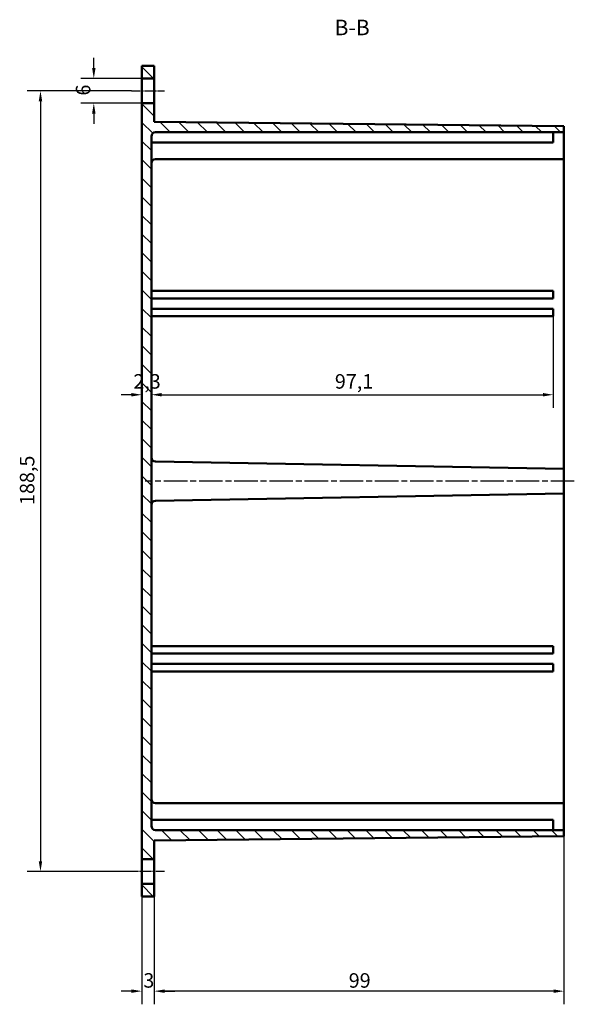
# Model space of a CAD drawing. Extents: x 0 to 1189, y 0 to 841.
# Drawn here: x 705 to 839, y 337 to 574 of the extents above; entities that cross this region are included whole.
import ezdxf

# ---------------------------------------------------------------- set-up
doc = ezdxf.new("R2010")
doc.units = 0
doc.linetypes.add('CHAIN', pattern=[0.3543, 0.2362, -0.0295, 0.0591, -0.0295])
for name, color, linetype, lineweight in [('Linea del centro(ISO)', 179, 'CHAIN', 25), ('Quote(ISO)', 7, 'Continuous', 25), ('Simboli(ISO)', 7, 'Continuous', 25), ('Spigoli visibili(ISO)', 7, 'Continuous', 50), ('Tratteggio', 3, 'Continuous', 9)]:
    doc.layers.add(name, color=color, linetype=linetype, lineweight=lineweight)
doc.styles.add('DEFAULT-ISO~0', font='ARIAL.TTF')
doc.styles.add('Stile testo32', font='ARIAL.TTF')
doc.dimstyles.new('DEFAULT-ISO-Metodo 1b', dxfattribs={"dimtxt": 3.5, "dimasz": 2.5, "dimexe": 3.175, "dimexo": 0, "dimgap": 0.762, "dimtad": 1, "dimtoh": 1, "dimrnd": 1e-08, "dimtxsty": 'DEFAULT-ISO~0', "dimcen": 0.09, "dimdle": 10, "dimclrd": 2, "dimclre": 2, "dimclrt": 6, "dimazin": 2, "dimtfac": 0.714286, "dimtofl": 0, "dimtmove": 0, "dimatfit": 3, "dimfxl": 0, "dimtolj": 1, "dimlwd": 25, "dimlwe": 25, "dimarcsym": 0})

# ---------------------------------------------------------------- blocks, each defined once
blk = doc.blocks.new('*D90')
at = {"layer": 'Defpoints', "color": 0, "linetype": 'Continuous'}
for p in [(723.07, 560.14), (734.68, 560.14), (734.68, 554.15)]:
    blk.add_point(p, dxfattribs=at)
at = {"layer": 'Quote(ISO)', "color": 2, "linetype": 'Continuous', "lineweight": 25}
for p, q in [((723.07, 562.64), (723.07, 565.14)), ((734.68, 560.14), (719.9, 560.14)), ((734.68, 554.15), (719.9, 554.15)), ((723.07, 551.65), (723.07, 549.15))]:
    blk.add_line(p, q, dxfattribs=at)
at = {"layer": 'Quote(ISO)', "color": 2, "linetype": 'Continuous'}
for points in [[(722.66, 562.64), (723.49, 562.64), (723.07, 560.14)], [(722.66, 551.65), (723.49, 551.65), (723.07, 554.15)]]:
    blk.add_solid(points, dxfattribs=at)
at = {"layer": 'Quote(ISO)', "color": 6, "linetype": 'Continuous', "lineweight": 25, "insert": (718.74, 555.99), "char_height": 3.5, "attachment_point": 1, "rotation": 90, "style": 'DEFAULT-ISO~0'}
blk.add_mtext('\\A1;6', dxfattribs=at)
blk = doc.blocks.new('*D91')
at = {"layer": 'Defpoints', "color": 0, "linetype": 'Continuous'}
for p in [(732.18, 557.14), (710.18, 368.64), (732.18, 368.64)]:
    blk.add_point(p, dxfattribs=at)
at = {"layer": 'Quote(ISO)', "color": 2, "linetype": 'Continuous', "lineweight": 25}
for p, q in [((732.18, 557.14), (707.01, 557.14)), ((710.18, 554.64), (710.18, 371.14)), ((732.18, 368.64), (707.01, 368.64))]:
    blk.add_line(p, q, dxfattribs=at)
at = {"layer": 'Quote(ISO)', "color": 2, "linetype": 'Continuous'}
for points in [[(709.77, 554.64), (710.6, 554.64), (710.18, 557.14)], [(709.77, 371.14), (710.6, 371.14), (710.18, 368.64)]]:
    blk.add_solid(points, dxfattribs=at)
at = {"layer": 'Quote(ISO)', "color": 6, "linetype": 'Continuous', "lineweight": 25, "insert": (705.21, 457.14), "char_height": 3.5, "attachment_point": 1, "rotation": 90, "style": 'DEFAULT-ISO~0'}
blk.add_mtext('\\A1;188,5', dxfattribs=at)
blk = doc.blocks.new('*D112')
at = {"layer": 'Defpoints', "color": 0, "linetype": 'Continuous'}
for p in [(734.68, 362.64), (737.68, 362.64), (737.68, 339.76)]:
    blk.add_point(p, dxfattribs=at)
at = {"layer": 'Quote(ISO)', "color": 2, "linetype": 'Continuous', "lineweight": 25}
for p, q in [((734.68, 362.64), (734.68, 336.58)), ((737.68, 362.64), (737.68, 336.58)), ((732.18, 339.76), (729.68, 339.76)), ((740.18, 339.76), (742.68, 339.76))]:
    blk.add_line(p, q, dxfattribs=at)
at = {"layer": 'Quote(ISO)', "color": 2, "linetype": 'Continuous'}
for points in [[(732.18, 340.17), (732.18, 339.34), (734.68, 339.76)], [(740.18, 340.17), (740.18, 339.34), (737.68, 339.76)]]:
    blk.add_solid(points, dxfattribs=at)
at = {"layer": 'Quote(ISO)', "color": 6, "linetype": 'Continuous', "lineweight": 25, "insert": (735.04, 344.1), "char_height": 3.5, "attachment_point": 1, "style": 'DEFAULT-ISO~0'}
blk.add_mtext('\\A1;3', dxfattribs=at)
blk = doc.blocks.new('*D113')
at = {"layer": 'Defpoints', "color": 0, "linetype": 'Continuous'}
for p in [(836.68, 377.14), (737.68, 365.65), (737.68, 339.76)]:
    blk.add_point(p, dxfattribs=at)
at = {"layer": 'Quote(ISO)', "color": 2, "linetype": 'Continuous', "lineweight": 25}
for p, q in [((836.68, 377.14), (836.68, 336.58)), ((737.68, 365.65), (737.68, 336.58)), ((834.18, 339.76), (740.18, 339.76))]:
    blk.add_line(p, q, dxfattribs=at)
at = {"layer": 'Quote(ISO)', "color": 2, "linetype": 'Continuous'}
for points in [[(740.18, 340.17), (740.18, 339.34), (737.68, 339.76)], [(834.18, 340.17), (834.18, 339.34), (836.68, 339.76)]]:
    blk.add_solid(points, dxfattribs=at)
at = {"layer": 'Quote(ISO)', "color": 6, "linetype": 'Continuous', "lineweight": 25, "insert": (784.67, 344.09), "char_height": 3.5, "attachment_point": 1, "style": 'DEFAULT-ISO~0'}
blk.add_mtext('\\A1;99', dxfattribs=at)
blk = doc.blocks.new('*D114')
at = {"layer": 'Defpoints', "color": 0, "linetype": 'Continuous'}
for p in [(734.68, 483.76), (736.98, 483.76), (736.98, 483.76)]:
    blk.add_point(p, dxfattribs=at)
at = {"layer": 'Quote(ISO)', "color": 2, "linetype": 'Continuous', "lineweight": 25}
for p, q in [((732.18, 483.76), (729.68, 483.76)), ((739.48, 483.76), (741.98, 483.76))]:
    blk.add_line(p, q, dxfattribs=at)
at = {"layer": 'Quote(ISO)', "color": 2, "linetype": 'Continuous'}
for points in [[(732.18, 484.18), (732.18, 483.34), (734.68, 483.76)], [(739.48, 484.18), (739.48, 483.34), (736.98, 483.76)]]:
    blk.add_solid(points, dxfattribs=at)
at = {"layer": 'Quote(ISO)', "color": 6, "linetype": 'Continuous', "lineweight": 25, "insert": (732.62, 488.73), "char_height": 3.5, "attachment_point": 1, "style": 'DEFAULT-ISO~0'}
blk.add_mtext('\\A1;2,3', dxfattribs=at)
blk = doc.blocks.new('*D115')
at = {"layer": 'Defpoints', "color": 0, "linetype": 'Continuous'}
for p in [(736.98, 502.72), (834.08, 502.72), (834.08, 483.76)]:
    blk.add_point(p, dxfattribs=at)
at = {"layer": 'Quote(ISO)', "color": 2, "linetype": 'Continuous', "lineweight": 25}
for p, q in [((736.98, 502.72), (736.98, 480.59)), ((834.08, 502.72), (834.08, 480.59)), ((739.48, 483.76), (831.58, 483.76))]:
    blk.add_line(p, q, dxfattribs=at)
at = {"layer": 'Quote(ISO)', "color": 2, "linetype": 'Continuous'}
for points in [[(739.48, 484.18), (739.48, 483.34), (736.98, 483.76)], [(831.58, 484.18), (831.58, 483.34), (834.08, 483.76)]]:
    blk.add_solid(points, dxfattribs=at)
at = {"layer": 'Quote(ISO)', "color": 6, "linetype": 'Continuous', "lineweight": 25, "insert": (781.32, 488.73), "char_height": 3.5, "attachment_point": 1, "style": 'DEFAULT-ISO~0'}
blk.add_mtext('\\A1;97,1', dxfattribs=at)

msp = doc.modelspace()

# ---------------------------------------------------------------- hatches: boundary and pattern name
at = {"layer": 'Tratteggio'}
h = msp.add_hatch(dxfattribs=at)
h.set_pattern_fill('ANSI31', color=256, scale=25.4, angle=-90, style=0)
h.set_pattern_definition([(315, (0, 0), (2.245064, 2.245064), [])])
h.paths.add_polyline_path([(734.682, 362.643), (737.682, 362.643), (737.682, 365.646), (734.682, 365.646)])
h.paths.add_polyline_path([(737.682, 563.143), (734.682, 563.143), (734.682, 560.141), (737.682, 560.141)])
edge = h.paths.add_edge_path()
edge.add_line((737.982, 547.143), (836.682, 547.143))
edge.add_line((836.682, 547.143), (836.682, 548.643))
edge.add_line((836.682, 548.643), (737.682, 549.68))
edge.add_line((737.682, 549.68), (737.682, 554.146))
edge.add_line((737.682, 554.146), (734.682, 554.146))
edge.add_line((734.682, 554.146), (734.682, 371.641))
edge.add_line((734.682, 371.641), (737.682, 371.641))
edge.add_line((737.682, 371.641), (737.682, 376.106))
edge.add_line((737.682, 376.106), (836.682, 377.143))
edge.add_line((836.682, 377.143), (836.682, 378.643))
edge.add_line((836.682, 378.643), (737.982, 378.643))
edge.add_ellipse((737.982, 379.643), major_axis=(0, -1), ratio=1, start_angle=270, end_angle=360, ccw=False)
edge.add_line((736.982, 379.643), (736.982, 546.143))
edge.add_ellipse((737.982, 546.143), major_axis=(-1, 0), ratio=1, start_angle=270, end_angle=360, ccw=False)

# ---------------------------------------------------------------- linework, layer by layer
at = {"layer": 'Linea del centro(ISO)', "linetype": 'CHAIN', "ltscale": 8.88956}
for p, q in [((732.182, 557.143), (740.182, 557.143)), ((740.182, 368.643), (732.182, 368.643))]:
    msp.add_line(p, q, dxfattribs=at)
at = {"layer": 'Linea del centro(ISO)', "linetype": 'CHAIN', "ltscale": 23.990969}
msp.add_line((839.182, 462.893), (735.464, 462.893), dxfattribs=at)
at = {"layer": 'Spigoli visibili(ISO)'}
for p, q in [((737.682, 563.143), (734.682, 563.143)), ((734.682, 563.143), (734.682, 560.141)), ((737.682, 560.141), (737.682, 563.143)), ((734.682, 560.141), (737.682, 560.141)), ((734.682, 554.146), (734.682, 560.141)), ((737.682, 560.141), (737.682, 554.146)), ((737.682, 554.146), (734.682, 554.146)), ((734.682, 554.146), (734.682, 371.641)), ((737.682, 549.68), (737.682, 554.146)), ((836.682, 548.643), (737.682, 549.68)), ((737.982, 547.143), (836.682, 547.143)), ((834.082, 547.143), (834.082, 544.643)), ((836.682, 547.143), (836.682, 548.643)), ((836.682, 546.143), (836.682, 547.143)), ((736.982, 379.643), (736.982, 546.143)), ((736.982, 544.643), (834.082, 544.643)), ((836.682, 546.143), (836.682, 543.643)), ((836.682, 540.643), (836.682, 543.643)), ((836.682, 540.643), (737.982, 540.643)), ((836.682, 539.643), (836.682, 540.643)), ((836.682, 539.643), (836.682, 466.893)), ((834.082, 508.818), (736.982, 508.818)), ((834.082, 507.018), (834.082, 508.818)), ((736.982, 507.018), (834.082, 507.018)), ((834.082, 504.518), (736.982, 504.518)), ((834.082, 502.718), (834.082, 504.518)), ((736.982, 502.718), (834.082, 502.718)), ((836.682, 465.893), (737.964, 467.616)), ((836.682, 465.893), (836.682, 466.893)), ((836.682, 459.893), (836.682, 465.893)), ((836.682, 459.893), (737.964, 458.17)), ((836.682, 458.893), (836.682, 459.893)), ((836.682, 458.893), (836.682, 386.143)), ((834.082, 423.068), (736.982, 423.068)), ((736.982, 421.268), (834.082, 421.268)), ((834.082, 421.268), (834.082, 423.068)), ((834.082, 418.768), (736.982, 418.768)), ((834.082, 416.968), (834.082, 418.768)), ((736.982, 416.968), (834.082, 416.968)), ((836.682, 385.143), (737.982, 385.143)), ((836.682, 385.143), (836.682, 386.143)), ((836.682, 382.143), (836.682, 385.143)), ((736.982, 381.143), (834.082, 381.143)), ((834.082, 378.643), (834.082, 381.143)), ((836.682, 382.143), (836.682, 379.643)), ((836.682, 378.643), (737.982, 378.643)), ((836.682, 378.643), (836.682, 379.643)), ((836.682, 377.143), (836.682, 378.643)), ((737.682, 376.106), (836.682, 377.143)), ((737.682, 371.641), (737.682, 376.106)), ((734.682, 371.641), (737.682, 371.641)), ((734.682, 365.646), (734.682, 371.641)), ((737.682, 371.641), (737.682, 365.646)), ((737.682, 365.646), (734.682, 365.646)), ((734.682, 365.646), (734.682, 362.643)), ((737.682, 362.643), (737.682, 365.646)), ((734.682, 362.643), (737.682, 362.643))]:
    msp.add_line(p, q, dxfattribs=at)
for centre, start, end in [((737.982, 546.143), 90, 180), ((737.982, 539.643), 90, 180), ((737.982, 468.616), 180, 269), ((737.982, 457.17), 91, 180), ((737.982, 386.143), 180, 270), ((737.982, 379.643), 180, 270)]:
    msp.add_arc(centre, 1, start, end, dxfattribs=at)

# ---------------------------------------------------------------- texts
at = {"layer": 'Simboli(ISO)', "color": 7, "insert": (781.241, 569.393, -221.375), "char_height": 3.75, "attachment_point": 7, "style": 'Stile testo32'}
msp.add_mtext('B-B ', dxfattribs=at)

# ---------------------------------------------------------------- dimensions: what is measured, and where the dimension line sits
at = {"layer": 'Quote(ISO)', "color": 2, "linetype": 'Continuous', "lineweight": 25}
for base, p1, p2, angle, override, picture, middle in [((723.0741, 560.141), (734.6818, 554.1455), (734.6818, 560.141), 90, {"dimtoh": 0, "dimdec": 2, "dimtp": 0, "dimtm": 0, "dimtdec": 2, "dimtmove": 1}, '*D90', (723.0741, 557.1433)), ((710.182, 368.643), (732.182, 557.143), (732.182, 368.643), 90, {"dimtoh": 0, "dimdec": 2, "dimtp": 0, "dimtm": 0, "dimtdec": 2, "dimtmove": 1}, '*D91', (710.182, 462.893)), ((834.082, 483.76), (736.982, 502.718), (834.082, 502.718), 180, {"dimdec": 2, "dimtp": 0, "dimtm": 0, "dimtdec": 2}, '*D115', (785.532, 483.76)), ((736.982, 483.76), (734.682, 483.76), (736.982, 483.76), 180, {"dimtoh": 0, "dimdec": 2, "dimse1": 1, "dimse2": 1, "dimtp": 0, "dimtm": 0, "dimtdec": 2}, '*D114', (735.832, 483.76)), ((737.682, 339.757), (734.682, 362.643), (737.682, 362.643), 180, {"dimdec": 2, "dimtp": 0, "dimtm": 0, "dimtdec": 2}, '*D112', (736.182, 339.757))]:
    dim = msp.add_linear_dim(base=base, p1=p1, p2=p2, angle=angle, dimstyle='DEFAULT-ISO-Metodo 1b', override=override, dxfattribs=at)
    dim.commit()
    dim.dimension.update_dxf_attribs({"geometry": picture, "text_midpoint": middle, "dimtype": 160})
dim = msp.add_linear_dim(base=(737.682, 339.757), p1=(836.682, 377.143), p2=(737.682, 365.646), dimstyle='DEFAULT-ISO-Metodo 1b', override={"dimtoh": 0, "dimdec": 2, "dimtp": 0, "dimtm": 0, "dimtdec": 2}, dxfattribs=at)
dim.commit()
dim.dimension.update_dxf_attribs({"geometry": '*D113', "text_midpoint": (787.182, 339.757), "dimtype": 160})

doc.saveas('drawing.dxf')
